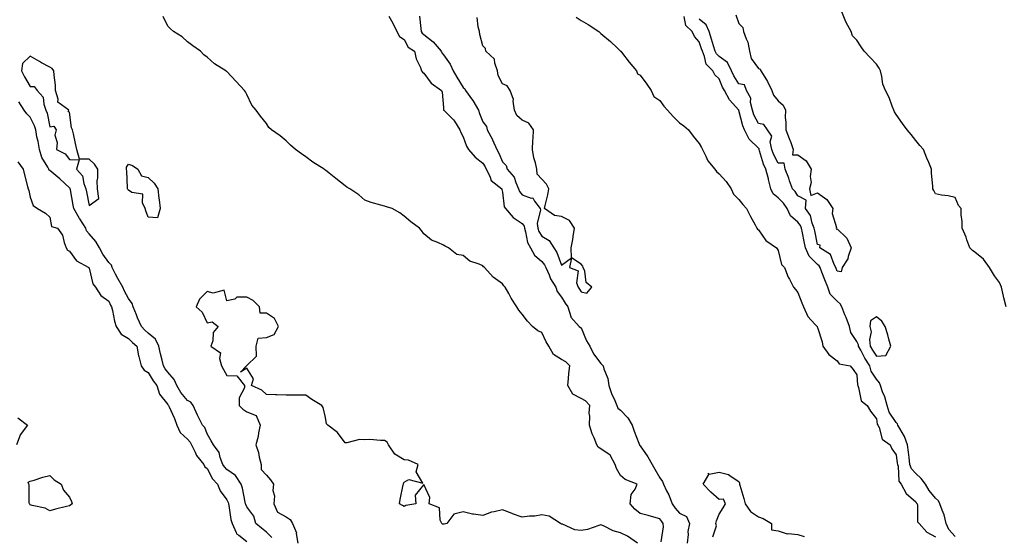
# Model space of a CAD drawing. Units: inches. Extents: x 942083 to 944723, y 7358618 to 7361258.
# Drawn here: x 943803 to 944303, y 7358895 to 7359158 of the extents above; entities that cross this region are included whole.
import ezdxf

# ---------------------------------------------------------------- set-up
doc = ezdxf.new("R2010")
doc.units = ezdxf.units.IN
doc.header["$MEASUREMENT"] = 0
doc.layers.add('Contour_94207358', color=7, linetype='Continuous', true_color=0x2f4748)

msp = doc.modelspace()

# ---------------------------------------------------------------- linework, layer by layer
at = {"layer": 'Contour_94207358'}
for points in [[(944128.71, 7358892.59, 3327), (944129.78, 7358900.2, 3327), (944129.68, 7358901.92, 3327), (944128.93, 7358902.8, 3327), (944128.05, 7358904.22, 3327), (944124.89, 7358905.08, 3327), (944122.1, 7358905.97, 3327), (944118.05, 7358906.95, 3327), (944115.21, 7358909.08, 3327), (944112.89, 7358911.92, 3327), (944113.38, 7358916.59, 3327), (944115.46, 7358919.33, 3327), (944116.53, 7358921.92, 3327), (944110.43, 7358924.3, 3327), (944108.05, 7358926.3, 3327), (944106, 7358929.87, 3327), (944105.34, 7358931.92, 3327), (944102.73, 7358936.59, 3327), (944098.05, 7358939.74, 3327), (944096.7, 7358940.57, 3327), (944095.97, 7358941.92, 3327), (944094.6, 7358945.37, 3327), (944093.6, 7358947.47, 3327), (944092.25, 7358951.92, 3327), (944092.47, 7358956.34, 3327), (944092.08, 7358957.88, 3327), (944092.48, 7358961.92, 3327), (944090.29, 7358964.15, 3327), (944088.05, 7358965.46, 3327), (944083.74, 7358967.61, 3327), (944081.26, 7358971.92, 3327), (944081.65, 7358975.53, 3327), (944081.81, 7358978.16, 3327), (944082.27, 7358981.92, 3327), (944080.14, 7358984.01, 3327), (944078.05, 7358985.22, 3327), (944073.87, 7358987.75, 3327), (944071.61, 7358991.92, 3327), (944070.3, 7358994.16, 3327), (944068.05, 7358998.98, 3327), (944065.95, 7358999.82, 3327), (944063.3, 7359001.92, 3327), (944060.77, 7359004.65, 3327), (944058.05, 7359008.29, 3327), (944056.4, 7359010.27, 3327), (944055.28, 7359011.92, 3327), (944052.5, 7359016.37, 3327), (944051.19, 7359018.78, 3327), (944049.42, 7359021.92, 3327), (944048.76, 7359022.64, 3327), (944048.05, 7359023.62, 3327), (944043.23, 7359027.09, 3327), (944038.87, 7359031.92, 3327), (944038.47, 7359032.34, 3327), (944038.05, 7359032.89, 3327), (944036.23, 7359033.73, 3327), (944031.42, 7359035.29, 3327), (944028.05, 7359038.11, 3327), (944024.76, 7359038.63, 3327), (944020.68, 7359041.92, 3327), (944018.91, 7359042.78, 3327), (944018.05, 7359043.42, 3327), (944015.19, 7359044.78, 3327), (944011.97, 7359045.84, 3327), (944008.05, 7359049.09, 3327), (944006.93, 7359050.8, 3327), (944005.81, 7359051.92, 3327), (944001.41, 7359055.28, 3327), (943998.05, 7359058.13, 3327), (943995.91, 7359059.78, 3327), (943991.95, 7359061.92, 3327), (943989.03, 7359062.9, 3327), (943988.05, 7359063.11, 3327), (943986.3, 7359063.67, 3327), (943981.23, 7359065.1, 3327), (943978.05, 7359066.27, 3327), (943975.03, 7359068.9, 3327), (943970.5, 7359071.92, 3327), (943968.94, 7359072.8, 3327), (943968.05, 7359073.57, 3327), (943963.44, 7359077.31, 3327), (943960.01, 7359079.95, 3327), (943958.05, 7359081.49, 3327), (943957.79, 7359081.65, 3327), (943957.38, 7359081.92, 3327), (943951.62, 7359085.49, 3327), (943948.05, 7359088.19, 3327), (943945.9, 7359089.77, 3327), (943942.91, 7359091.92, 3327), (943940.26, 7359094.12, 3327), (943938.05, 7359096.34, 3327), (943934.99, 7359098.86, 3327), (943930.7, 7359101.92, 3327), (943929.33, 7359103.19, 3327), (943928.05, 7359105.21, 3327), (943925.07, 7359108.94, 3327), (943922.84, 7359111.92, 3327), (943920.66, 7359114.53, 3327), (943918.05, 7359119.9, 3327), (943917.39, 7359121.26, 3327), (943917.01, 7359121.92, 3327), (943912.69, 7359126.56, 3327), (943908.05, 7359131.56, 3327), (943907.84, 7359131.71, 3327), (943907.51, 7359131.92, 3327), (943901.66, 7359135.53, 3327), (943898.05, 7359138.84, 3327), (943896.29, 7359140.16, 3327), (943894.55, 7359141.92, 3327), (943890.76, 7359144.63, 3327), (943888.05, 7359146.72, 3327), (943885.3, 7359149.17, 3327), (943880.94, 7359151.92, 3327), (943879.38, 7359153.25, 3327), (943878.05, 7359154.75, 3327), (943875.67, 7359159.54, 3327)], [(943990.26, 7359159.72, 3328), (943992.36, 7359156.23, 3328), (943994.29, 7359151.92, 3328), (943995.63, 7359149.49, 3328), (943998.05, 7359147.96, 3328), (944000.16, 7359144.03, 3328), (944003.26, 7359141.92, 3328), (944004.21, 7359138.08, 3328), (944006.34, 7359133.62, 3328), (944006.96, 7359131.92, 3328), (944007.42, 7359131.3, 3328), (944008.05, 7359130.8, 3328), (944011.83, 7359125.7, 3328), (944016.99, 7359121.92, 3328), (944017.32, 7359121.19, 3328), (944018.05, 7359113.26, 3328), (944018.13, 7359112, 3328), (944018.24, 7359111.92, 3328), (944023.22, 7359107.09, 3328), (944023.57, 7359106.41, 3328), (944026.28, 7359101.92, 3328), (944026.82, 7359100.69, 3328), (944028.05, 7359098.5, 3328), (944029.75, 7359093.62, 3328), (944030.79, 7359091.92, 3328), (944034.18, 7359088.05, 3328), (944038.05, 7359085.04, 3328), (944039.24, 7359083.12, 3328), (944039.81, 7359081.92, 3328), (944041.62, 7359078.34, 3328), (944042.29, 7359076.15, 3328), (944047.63, 7359071.92, 3328), (944047.7, 7359071.57, 3328), (944048.05, 7359070.26, 3328), (944048.93, 7359062.8, 3328), (944049.53, 7359061.92, 3328), (944053.47, 7359057.34, 3328), (944058.05, 7359054.44, 3328), (944059.05, 7359052.92, 3328), (944059.18, 7359051.92, 3328), (944059.78, 7359050.19, 3328), (944060.76, 7359044.63, 3328), (944062.3, 7359041.92, 3328), (944064.34, 7359038.21, 3328), (944068.05, 7359035.12, 3328), (944069.43, 7359033.3, 3328), (944070.07, 7359031.92, 3328), (944071.68, 7359028.28, 3328), (944072.4, 7359026.27, 3328), (944075.07, 7359021.92, 3328), (944075.89, 7359019.76, 3328), (944078.05, 7359016.94, 3328), (944079.94, 7359013.81, 3328), (944081.21, 7359011.92, 3328), (944082.82, 7359007.15, 3328), (944082.84, 7359006.7, 3328), (944087.04, 7359001.92, 3328), (944087.63, 7359001.5, 3328), (944088.05, 7359001.28, 3328), (944090.78, 7358994.65, 3328), (944092.42, 7358991.92, 3328), (944094.22, 7358988.1, 3328), (944098.05, 7358983.21, 3328), (944098.71, 7358982.59, 3328), (944099.19, 7358981.92, 3328), (944099.55, 7358980.42, 3328), (944101.63, 7358975.5, 3328), (944102.15, 7358971.92, 3328), (944103.63, 7358967.5, 3328), (944104.78, 7358965.19, 3328), (944106.17, 7358961.92, 3328), (944106.58, 7358960.45, 3328), (944108.05, 7358959.47, 3328), (944111.71, 7358955.58, 3328), (944113.98, 7358951.92, 3328), (944114.86, 7358948.73, 3328), (944117.33, 7358942.64, 3328), (944117.57, 7358941.92, 3328), (944117.72, 7358941.59, 3328), (944118.05, 7358941.25, 3328), (944121.95, 7358935.82, 3328), (944124.1, 7358931.92, 3328), (944125.52, 7358929.39, 3328), (944128.05, 7358925.03, 3328), (944129.37, 7358923.24, 3328), (944129.88, 7358921.92, 3328), (944131.44, 7358918.53, 3328), (944132.51, 7358916.39, 3328), (944134.27, 7358911.92, 3328), (944135.77, 7358909.65, 3328), (944138.05, 7358907.05, 3328), (944141.46, 7358905.33, 3328), (944143.09, 7358901.92, 3328), (944142.17, 7358897.8, 3328), (944142.41, 7358896.27, 3328), (944141.89, 7358891.92, 3328)], [(944005.87, 7359159.74, 3329), (944006.46, 7359153.51, 3329), (944006.64, 7359151.92, 3329), (944007.21, 7359151.08, 3329), (944008.05, 7359150.43, 3329), (944012.79, 7359146.66, 3329), (944016.92, 7359141.92, 3329), (944017.25, 7359141.12, 3329), (944018.05, 7359140.12, 3329), (944021.49, 7359135.36, 3329), (944023.01, 7359131.92, 3329), (944024.85, 7359128.72, 3329), (944028.05, 7359123.54, 3329), (944028.88, 7359122.75, 3329), (944029.29, 7359121.92, 3329), (944032.84, 7359117.13, 3329), (944033.02, 7359116.89, 3329), (944035.86, 7359111.92, 3329), (944036.34, 7359110.21, 3329), (944038.05, 7359106.07, 3329), (944039.85, 7359103.72, 3329), (944040.26, 7359101.92, 3329), (944042.92, 7359097.05, 3329), (944043.02, 7359096.89, 3329), (944045.19, 7359091.92, 3329), (944046.24, 7359090.11, 3329), (944048.05, 7359085.76, 3329), (944049.92, 7359083.8, 3329), (944050.48, 7359081.92, 3329), (944054.03, 7359077.89, 3329), (944054.76, 7359075.21, 3329), (944056.24, 7359071.92, 3329), (944056.7, 7359070.57, 3329), (944058.05, 7359068.9, 3329), (944062.69, 7359067.29, 3329), (944063.52, 7359067.39, 3329), (944064.31, 7359065.66, 3329), (944067.13, 7359061.92, 3329), (944067.38, 7359061.25, 3329), (944065.6, 7359054.37, 3329), (944065.94, 7359051.92, 3329), (944066.48, 7359050.35, 3329), (944068.05, 7359048, 3329), (944071.8, 7359045.67, 3329), (944074.08, 7359041.92, 3329), (944075.71, 7359039.58, 3329), (944078.05, 7359033.19, 3329), (944083.02, 7359036.89, 3329), (944082.01, 7359031.92, 3329), (944086.42, 7359030.29, 3329), (944085.7, 7359024.27, 3329), (944086.56, 7359021.92, 3329), (944087.13, 7359021, 3329), (944088.05, 7359019.64, 3329), (944090.96, 7359019.01, 3329), (944093.44, 7359021.92, 3329), (944090.53, 7359024.4, 3329), (944089.79, 7359030.18, 3329), (944089.08, 7359031.92, 3329), (944088.88, 7359032.75, 3329), (944088.05, 7359033.64, 3329), (944083.05, 7359036.92, 3329), (944082.87, 7359041.92, 3329), (944083.74, 7359046.22, 3329), (944083.95, 7359047.81, 3329), (944084.67, 7359051.92, 3329), (944082.02, 7359055.89, 3329), (944078.05, 7359057.97, 3329), (944074.51, 7359058.38, 3329), (944069.4, 7359061.92, 3329), (944069.68, 7359063.56, 3329), (944071.11, 7359068.86, 3329), (944071.54, 7359071.92, 3329), (944070.48, 7359074.35, 3329), (944068.05, 7359076.95, 3329), (944065.62, 7359079.48, 3329), (944065.46, 7359081.92, 3329), (944064.75, 7359085.22, 3329), (944063.9, 7359087.77, 3329), (944063.24, 7359091.92, 3329), (944063.37, 7359096.6, 3329), (944063.62, 7359097.49, 3329), (944063.82, 7359101.92, 3329), (944061.47, 7359105.34, 3329), (944058.05, 7359106.92, 3329), (944055.34, 7359109.21, 3329), (944054.19, 7359111.92, 3329), (944053.43, 7359116.53, 3329), (944053.56, 7359117.43, 3329), (944051.98, 7359121.92, 3329), (944050.43, 7359124.3, 3329), (944048.05, 7359125.38, 3329), (944045.81, 7359129.68, 3329), (944045.55, 7359131.92, 3329), (944044.1, 7359135.86, 3329), (944044.01, 7359137.87, 3329), (944039.65, 7359141.92, 3329), (944039.44, 7359143.3, 3329), (944038.05, 7359144.67, 3329), (944036.5, 7359150.37, 3329), (944036.29, 7359151.92, 3329), (944035.6, 7359154.37, 3329), (944035.15, 7359159.01, 3329)], [(944085.39, 7359159.26, 3329), (944088.05, 7359157.51, 3329), (944091.62, 7359155.49, 3329), (944097.05, 7359151.92, 3329), (944097.53, 7359151.4, 3329), (944098.05, 7359151.02, 3329), (944102.96, 7359146.83, 3329), (944106.38, 7359143.59, 3329), (944108.05, 7359142.01, 3329), (944108.09, 7359141.96, 3329), (944108.13, 7359141.92, 3329), (944108.42, 7359141.54, 3329), (944112.46, 7359136.34, 3329), (944116.08, 7359131.92, 3329), (944116.6, 7359130.47, 3329), (944118.05, 7359129.78, 3329), (944121.37, 7359125.24, 3329), (944123.61, 7359121.92, 3329), (944124.98, 7359118.85, 3329), (944128.05, 7359116.9, 3329), (944130.08, 7359113.95, 3329), (944131.86, 7359111.92, 3329), (944134.83, 7359108.69, 3329), (944138.05, 7359105.6, 3329), (944140.13, 7359104, 3329), (944142.54, 7359101.92, 3329), (944144.91, 7359098.78, 3329), (944148.05, 7359095.08, 3329), (944149.16, 7359093.03, 3329), (944149.59, 7359091.92, 3329), (944151.39, 7359088.58, 3329), (944152.42, 7359086.29, 3329), (944155.89, 7359081.92, 3329), (944156.84, 7359080.71, 3329), (944158.05, 7359079.63, 3329), (944161.77, 7359075.64, 3329), (944164.2, 7359071.92, 3329), (944165.47, 7359069.34, 3329), (944168.05, 7359066.6, 3329), (944170.17, 7359064.04, 3329), (944171.94, 7359061.92, 3329), (944173.97, 7359057.84, 3329), (944176.35, 7359053.62, 3329), (944177.27, 7359051.92, 3329), (944177.69, 7359051.56, 3329), (944178.05, 7359051.18, 3329), (944181.91, 7359045.78, 3329), (944187.23, 7359041.92, 3329), (944187.53, 7359041.4, 3329), (944188.05, 7359040.58, 3329), (944189.73, 7359033.59, 3329), (944191.34, 7359031.92, 3329), (944193.27, 7359027.15, 3329), (944193.83, 7359026.14, 3329), (944195.94, 7359021.92, 3329), (944196.86, 7359020.73, 3329), (944198.05, 7359019.21, 3329), (944200.17, 7359014.04, 3329), (944200.91, 7359011.92, 3329), (944203.26, 7359007.12, 3329), (944206.75, 7359003.22, 3329), (944207.86, 7359001.92, 3329), (944207.92, 7359001.79, 3329), (944208.05, 7359001.52, 3329), (944210.4, 7358994.28, 3329), (944210.87, 7358991.92, 3329), (944213.91, 7358987.78, 3329), (944218.05, 7358984.47, 3329), (944219.09, 7358982.95, 3329), (944224.74, 7358981.92, 3329), (944226.26, 7358980.14, 3329), (944228.05, 7358977.5, 3329), (944228.39, 7358972.26, 3329), (944228.56, 7358971.92, 3329), (944228.99, 7358970.98, 3329), (944230.34, 7358964.21, 3329), (944233.25, 7358961.92, 3329), (944235.04, 7358958.91, 3329), (944238.05, 7358955.03, 3329), (944238.47, 7358952.34, 3329), (944238.7, 7358951.92, 3329), (944239.36, 7358950.61, 3329), (944240.89, 7358944.76, 3329), (944244.94, 7358941.92, 3329), (944245.9, 7358939.78, 3329), (944248.05, 7358936.82, 3329), (944248.63, 7358932.49, 3329), (944248.69, 7358931.92, 3329), (944249.03, 7358930.95, 3329), (944249.45, 7358923.32, 3329), (944250.64, 7358921.92, 3329), (944253.2, 7358917.07, 3329), (944258.05, 7358912.89, 3329), (944258.39, 7358912.26, 3329), (944258.66, 7358911.92, 3329), (944258.96, 7358911.01, 3329), (944258.89, 7358902.76, 3329), (944259.74, 7358901.92, 3329), (944263.59, 7358897.45, 3329), (944268.05, 7358895.15, 3329)], [(944278.05, 7358895.31, 3330), (944274.89, 7358898.75, 3330), (944273.41, 7358901.92, 3330), (944272.41, 7358906.28, 3330), (944271.36, 7358908.61, 3330), (944270.28, 7358911.92, 3330), (944269.53, 7358913.41, 3330), (944268.05, 7358914.78, 3330), (944264.84, 7358918.7, 3330), (944262.92, 7358921.92, 3330), (944260.82, 7358924.69, 3330), (944258.05, 7358927.23, 3330), (944255.81, 7358929.68, 3330), (944255.05, 7358931.92, 3330), (944254.64, 7358935.33, 3330), (944254.32, 7358938.19, 3330), (944253.85, 7358941.92, 3330), (944252.22, 7358946.09, 3330), (944249.85, 7358950.12, 3330), (944248.91, 7358951.92, 3330), (944248.66, 7358952.53, 3330), (944248.05, 7358953.13, 3330), (944244.58, 7358958.45, 3330), (944243.46, 7358961.92, 3330), (944242.35, 7358966.22, 3330), (944241.18, 7358968.79, 3330), (944240.07, 7358971.92, 3330), (944239.52, 7358973.4, 3330), (944238.05, 7358975.19, 3330), (944235.42, 7358979.3, 3330), (944234.71, 7358981.92, 3330), (944232.11, 7358985.98, 3330), (944230.06, 7358989.91, 3330), (944228.95, 7358991.92, 3330), (944228.86, 7358992.73, 3330), (944228.05, 7358994.36, 3330), (944225.08, 7358998.95, 3330), (944224.32, 7359001.92, 3330), (944222.67, 7359006.54, 3330), (944222.05, 7359007.92, 3330), (944220.42, 7359011.92, 3330), (944219.61, 7359013.48, 3330), (944218.05, 7359014.86, 3330), (944214.6, 7359018.48, 3330), (944213.33, 7359021.92, 3330), (944211.9, 7359025.77, 3330), (944210.35, 7359029.62, 3330), (944209.46, 7359031.92, 3330), (944208.95, 7359032.81, 3330), (944208.05, 7359033.49, 3330), (944203.83, 7359037.7, 3330), (944201.92, 7359041.92, 3330), (944201.29, 7359045.16, 3330), (944200.42, 7359049.54, 3330), (944199.96, 7359051.92, 3330), (944199.42, 7359053.29, 3330), (944198.05, 7359055.05, 3330), (944194.45, 7359058.31, 3330), (944192.69, 7359061.92, 3330), (944190.85, 7359064.72, 3330), (944188.05, 7359067.34, 3330), (944185.52, 7359069.39, 3330), (944184.43, 7359071.92, 3330), (944183.17, 7359076.8, 3330), (944183.13, 7359077, 3330), (944181.79, 7359081.92, 3330), (944180.62, 7359084.49, 3330), (944178.7, 7359091.26, 3330), (944178.47, 7359091.92, 3330), (944178.4, 7359092.27, 3330), (944178.05, 7359092.68, 3330), (944173.37, 7359097.24, 3330), (944170.93, 7359101.92, 3330), (944170.07, 7359103.94, 3330), (944168.12, 7359111.86, 3330), (944168.09, 7359111.92, 3330), (944168.08, 7359111.95, 3330), (944168.05, 7359112, 3330), (944163.38, 7359117.25, 3330), (944160.9, 7359121.92, 3330), (944159.87, 7359123.74, 3330), (944158.05, 7359127.89, 3330), (944156, 7359129.87, 3330), (944154.88, 7359131.92, 3330), (944151.46, 7359135.33, 3330), (944150.71, 7359139.26, 3330), (944149.58, 7359141.92, 3330), (944149.21, 7359143.08, 3330), (944148.05, 7359146.69, 3330), (944145.61, 7359149.48, 3330), (944144.39, 7359151.92, 3330), (944141.22, 7359155.09, 3330), (944140.35, 7359159.62, 3330)], [(944166.56, 7359160.43, 3331), (944168.05, 7359155.95, 3331), (944170.11, 7359153.98, 3331), (944170.43, 7359151.92, 3331), (944171.77, 7359148.2, 3331), (944172.69, 7359146.56, 3331), (944173.55, 7359141.92, 3331), (944174.36, 7359138.23, 3331), (944178.05, 7359133.17, 3331), (944178.9, 7359132.77, 3331), (944179.38, 7359131.92, 3331), (944181.27, 7359128.69, 3331), (944182.64, 7359126.51, 3331), (944184.91, 7359121.92, 3331), (944185.73, 7359119.59, 3331), (944188.05, 7359116.71, 3331), (944190.59, 7359114.46, 3331), (944191.78, 7359111.92, 3331), (944191.69, 7359108.28, 3331), (944192.05, 7359105.92, 3331), (944191.98, 7359101.92, 3331), (944193.72, 7359097.59, 3331), (944194.46, 7359095.52, 3331), (944195.8, 7359091.92, 3331), (944195.44, 7359089.31, 3331), (944198.05, 7359089.27, 3331), (944202.37, 7359086.23, 3331), (944204.9, 7359081.92, 3331), (944204.44, 7359078.31, 3331), (944204.84, 7359075.14, 3331), (944204.09, 7359071.92, 3331), (944204.64, 7359068.51, 3331), (944208.05, 7359069.95, 3331), (944212.78, 7359066.64, 3331), (944215.81, 7359061.92, 3331), (944215.55, 7359059.42, 3331), (944217.71, 7359052.26, 3331), (944217.6, 7359051.92, 3331), (944217.69, 7359051.56, 3331), (944218.05, 7359051.64, 3331), (944222.94, 7359046.82, 3331), (944225.25, 7359041.92, 3331), (944223.71, 7359037.59, 3331), (944223.52, 7359036.45, 3331), (944220.69, 7359031.92, 3331), (944220.18, 7359029.79, 3331), (944218.05, 7359030.15, 3331), (944217.58, 7359031.45, 3331), (944217.4, 7359031.92, 3331), (944216.54, 7359033.44, 3331), (944214.66, 7359038.53, 3331), (944209.23, 7359041.92, 3331), (944209.4, 7359043.27, 3331), (944208.05, 7359043.72, 3331), (944206.73, 7359050.6, 3331), (944206.48, 7359051.92, 3331), (944205.43, 7359054.54, 3331), (944204.52, 7359058.39, 3331), (944202.06, 7359061.92, 3331), (944202.32, 7359066.19, 3331), (944198.05, 7359068.34, 3331), (944196.75, 7359070.62, 3331), (944195.33, 7359071.92, 3331), (944193.85, 7359076.12, 3331), (944193.47, 7359077.34, 3331), (944191.62, 7359081.92, 3331), (944191.18, 7359085.06, 3331), (944188.05, 7359085.02, 3331), (944185.69, 7359089.56, 3331), (944184.84, 7359091.92, 3331), (944184.09, 7359095.89, 3331), (944184.83, 7359098.7, 3331), (944182.63, 7359101.92, 3331), (944180.86, 7359104.73, 3331), (944178.05, 7359105.12, 3331), (944175.8, 7359109.68, 3331), (944175.06, 7359111.92, 3331), (944174.09, 7359115.88, 3331), (944174.19, 7359118.07, 3331), (944171.99, 7359121.92, 3331), (944171.06, 7359124.93, 3331), (944168.05, 7359125.42, 3331), (944165.6, 7359129.47, 3331), (944164.42, 7359131.92, 3331), (944162.41, 7359136.28, 3331), (944158.05, 7359139.28, 3331), (944156.73, 7359140.6, 3331), (944156.17, 7359141.92, 3331), (944155.3, 7359144.68, 3331), (944154.22, 7359148.09, 3331), (944153, 7359151.92, 3331), (944151.47, 7359155.34, 3331), (944148.05, 7359158.28, 3331)], [(944303.89, 7359011.92, 3331), (944302.76, 7359016.63, 3331), (944302.6, 7359017.37, 3331), (944301.54, 7359021.92, 3331), (944300.54, 7359024.41, 3331), (944298.05, 7359027.8, 3331), (944296.45, 7359030.32, 3331), (944295.52, 7359031.92, 3331), (944292.42, 7359036.29, 3331), (944288.05, 7359039.83, 3331), (944286.82, 7359040.69, 3331), (944285.51, 7359041.92, 3331), (944284.01, 7359045.97, 3331), (944283.55, 7359047.42, 3331), (944281.55, 7359051.92, 3331), (944281.53, 7359055.39, 3331), (944281.15, 7359058.82, 3331), (944281.14, 7359061.92, 3331), (944279.71, 7359063.58, 3331), (944278.05, 7359067.56, 3331), (944274.48, 7359068.34, 3331), (944271.14, 7359068.83, 3331), (944268.05, 7359069.44, 3331), (944267.25, 7359071.12, 3331), (944266.61, 7359071.92, 3331), (944266.69, 7359073.28, 3331), (944266, 7359079.87, 3331), (944266.07, 7359081.92, 3331), (944264.68, 7359085.29, 3331), (944263.72, 7359087.59, 3331), (944261.96, 7359091.92, 3331), (944260.12, 7359093.99, 3331), (944258.05, 7359096.62, 3331), (944255.73, 7359099.6, 3331), (944253.67, 7359101.92, 3331), (944251.26, 7359105.13, 3331), (944248.05, 7359109.76, 3331), (944247.22, 7359111.09, 3331), (944246.87, 7359111.92, 3331), (944246.04, 7359113.93, 3331), (944244.57, 7359118.45, 3331), (944242.63, 7359121.92, 3331), (944241.23, 7359125.11, 3331), (944240.82, 7359129.15, 3331), (944240.06, 7359131.92, 3331), (944239.38, 7359133.25, 3331), (944238.05, 7359135.38, 3331), (944234.86, 7359138.72, 3331), (944231.87, 7359141.92, 3331), (944230.32, 7359144.19, 3331), (944228.05, 7359147.53, 3331), (944225.85, 7359149.73, 3331), (944225.27, 7359151.92, 3331), (944222.63, 7359156.5, 3331), (944222.23, 7359157.74, 3331), (944220.47, 7359161.92, 3331)], [(943930.82, 7358894.69, 3326), (943928.05, 7358897.5, 3326), (943925.61, 7358899.48, 3326), (943922.75, 7358901.92, 3326), (943921.66, 7358905.53, 3326), (943918.05, 7358910.26, 3326), (943917.61, 7358911.49, 3326), (943917.51, 7358911.92, 3326), (943917.31, 7358912.66, 3326), (943916.01, 7358919.88, 3326), (943915.27, 7358921.92, 3326), (943912.39, 7358926.26, 3326), (943908.05, 7358929.22, 3326), (943906.76, 7358930.63, 3326), (943905.98, 7358931.92, 3326), (943904.65, 7358935.32, 3326), (943904.12, 7358937.99, 3326), (943901.2, 7358941.92, 3326), (943900, 7358943.88, 3326), (943898.05, 7358947.46, 3326), (943896.76, 7358950.63, 3326), (943895.69, 7358951.92, 3326), (943893.1, 7358956.87, 3326), (943893.06, 7358956.93, 3326), (943890.84, 7358961.92, 3326), (943889.68, 7358963.55, 3326), (943888.05, 7358964.43, 3326), (943884.6, 7358968.47, 3326), (943882.56, 7358971.92, 3326), (943881.18, 7358975.06, 3326), (943878.05, 7358978.8, 3326), (943876.69, 7358980.56, 3326), (943875.85, 7358981.92, 3326), (943875.14, 7358984.83, 3326), (943874.24, 7358988.11, 3326), (943873.37, 7358991.92, 3326), (943871.7, 7358995.57, 3326), (943868.05, 7358998.67, 3326), (943866.3, 7359000.17, 3326), (943864.61, 7359001.92, 3326), (943862.54, 7359006.41, 3326), (943861.99, 7359007.98, 3326), (943860.42, 7359011.92, 3326), (943859.89, 7359013.76, 3326), (943858.05, 7359016.26, 3326), (943856.01, 7359019.88, 3326), (943855.08, 7359021.92, 3326), (943852.52, 7359026.39, 3326), (943851.42, 7359028.55, 3326), (943849.64, 7359031.92, 3326), (943849.33, 7359033.2, 3326), (943848.05, 7359034.49, 3326), (943844.91, 7359038.78, 3326), (943843.2, 7359041.92, 3326), (943841.34, 7359045.21, 3326), (943838.05, 7359049.16, 3326), (943836.7, 7359050.58, 3326), (943836.25, 7359051.92, 3326), (943833.25, 7359056.72, 3326), (943833.09, 7359056.96, 3326), (943830.22, 7359061.92, 3326), (943829.88, 7359063.74, 3326), (943828.49, 7359071.48, 3326), (943828.41, 7359071.92, 3326), (943828.3, 7359072.18, 3326), (943828.05, 7359072.45, 3326), (943823.13, 7359077, 3326), (943822.11, 7359077.86, 3326), (943818.05, 7359081.32, 3326), (943817.68, 7359081.55, 3326), (943817.5, 7359081.92, 3326), (943816.98, 7359082.99, 3326), (943813.96, 7359087.83, 3326), (943812.78, 7359091.92, 3326), (943812.18, 7359096.05, 3326), (943811.51, 7359098.47, 3326), (943810.87, 7359101.92, 3326), (943810.21, 7359104.08, 3326), (943808.05, 7359108.4, 3326), (943806.32, 7359110.19, 3326), (943805.04, 7359111.92, 3326), (943802.26, 7359116.13, 3326)], [(943801.78, 7359085.65, 3325), (943804.44, 7359081.92, 3325), (943805.22, 7359079.09, 3325), (943806.75, 7359073.22, 3325), (943807.1, 7359071.92, 3325), (943807.29, 7359071.16, 3325), (943808.05, 7359067.73, 3325), (943809.61, 7359063.48, 3325), (943811.72, 7359061.92, 3325), (943815.76, 7359059.63, 3325), (943818.05, 7359057.61, 3325), (943818.92, 7359052.79, 3325), (943821.92, 7359051.92, 3325), (943824.55, 7359048.42, 3325), (943825.34, 7359044.64, 3325), (943826.41, 7359041.92, 3325), (943827, 7359040.87, 3325), (943828.05, 7359040.35, 3325), (943831.51, 7359035.38, 3325), (943837.83, 7359031.92, 3325), (943837.91, 7359031.79, 3325), (943838.05, 7359031.62, 3325), (943839.83, 7359023.69, 3325), (943841.27, 7359021.92, 3325), (943843.92, 7359017.79, 3325), (943848.05, 7359014.8, 3325), (943848.9, 7359012.77, 3325), (943849.34, 7359011.92, 3325), (943849.83, 7359010.15, 3325), (943850.87, 7359004.75, 3325), (943851.82, 7359001.92, 3325), (943854.23, 7358998.1, 3325), (943858.05, 7358995.92, 3325), (943860.01, 7358993.88, 3325), (943862.32, 7358991.92, 3325), (943863.13, 7358987, 3325), (943863.22, 7358986.75, 3325), (943864.36, 7358981.92, 3325), (943865.91, 7358979.78, 3325), (943868.05, 7358978.63, 3325), (943870.5, 7358974.37, 3325), (943872.34, 7358971.92, 3325), (943873.72, 7358967.59, 3325), (943878.05, 7358962.28, 3325), (943878.18, 7358962.04, 3325), (943878.27, 7358961.92, 3325), (943878.45, 7358961.52, 3325), (943881.4, 7358955.27, 3325), (943882.62, 7358951.92, 3325), (943884.24, 7358948.11, 3325), (943888.05, 7358944.7, 3325), (943889.34, 7358943.21, 3325), (943890.01, 7358941.92, 3325), (943891.93, 7358938.04, 3325), (943892.53, 7358936.4, 3325), (943896.27, 7358931.92, 3325), (943896.81, 7358930.68, 3325), (943898.05, 7358929.79, 3325), (943900.77, 7358924.64, 3325), (943903.23, 7358921.92, 3325), (943904.52, 7358918.4, 3325), (943908.05, 7358913.85, 3325), (943908.65, 7358912.52, 3325), (943908.81, 7358911.92, 3325), (943909.04, 7358910.93, 3325), (943910.07, 7358903.95, 3325), (943910.65, 7358901.92, 3325), (943912.74, 7358897.23, 3325), (943912.82, 7358896.68, 3325), (943914.03, 7358895.94, 3325), (943918.05, 7358892.78, 3325)], [(944116.64, 7358891.92, 3326), (944111.49, 7358895.35, 3326), (944108.05, 7358897.08, 3326), (944104.28, 7358898.15, 3326), (944099.39, 7358900.58, 3326), (944098.05, 7358901.12, 3326), (944097.04, 7358900.91, 3326), (944091.22, 7358898.74, 3326), (944088.05, 7358898.32, 3326), (944084.84, 7358898.7, 3326), (944078.47, 7358901.5, 3326), (944078.05, 7358901.59, 3326), (944077.79, 7358901.65, 3326), (944077.43, 7358901.92, 3326), (944071.79, 7358905.66, 3326), (944068.05, 7358906.33, 3326), (944064.4, 7358905.57, 3326), (944061.77, 7358905.64, 3326), (944058.05, 7358905.12, 3326), (944053.15, 7358906.82, 3326), (944052.99, 7358906.87, 3326), (944048.05, 7358908.83, 3326), (944043.88, 7358907.75, 3326), (944042.37, 7358907.6, 3326), (944038.05, 7358905.86, 3326), (944033.32, 7358906.65, 3326), (944032.77, 7358906.64, 3326), (944028.05, 7358907.86, 3326), (944023.29, 7358906.67, 3326), (944019.8, 7358901.92, 3326), (944018.41, 7358901.55, 3326), (944018.05, 7358901.5, 3326), (944017.59, 7358901.46, 3326), (944017.17, 7358901.92, 3326), (944016.44, 7358903.53, 3326), (944015.96, 7358909.83, 3326), (944010.74, 7358911.92, 3326), (944011.19, 7358915.07, 3326), (944008.05, 7358921.69, 3326), (944003.75, 7358916.21, 3326), (944003.95, 7358911.92, 3326), (943998.94, 7358911.03, 3326), (943998.05, 7358910.44, 3326), (943997.17, 7358911.04, 3326), (943995.64, 7358911.92, 3326), (943995.96, 7358914.01, 3326), (943997.62, 7358921.49, 3326), (943997.69, 7358921.92, 3326), (943997.71, 7358922.26, 3326), (943998.05, 7358922.92, 3326), (944000.4, 7358924.27, 3326), (944007.55, 7358922.42, 3326), (944004.23, 7358928.1, 3326), (944005.18, 7358931.92, 3326), (944000.25, 7358934.11, 3326), (943998.05, 7358934.22, 3326), (943993.29, 7358937.17, 3326), (943990.18, 7358941.92, 3326), (943989.4, 7358943.27, 3326), (943988.05, 7358944.1, 3326), (943986, 7358943.97, 3326), (943980.68, 7358944.55, 3326), (943978.05, 7358944.43, 3326), (943975.42, 7358944.54, 3326), (943968.96, 7358942.83, 3326), (943968.05, 7358942.91, 3326), (943964.26, 7358948.13, 3326), (943959.27, 7358951.92, 3326), (943958.67, 7358952.54, 3326), (943958.05, 7358955.68, 3326), (943956.88, 7358960.75, 3326), (943956.3, 7358961.92, 3326), (943951.08, 7358964.95, 3326), (943948.05, 7358967.1, 3326), (943943.23, 7358967.1, 3326), (943942.8, 7358967.17, 3326), (943938.05, 7358967.15, 3326), (943933.4, 7358967.28, 3326), (943932.68, 7358967.29, 3326), (943928.05, 7358967.38, 3326), (943925.68, 7358969.55, 3326), (943920.59, 7358971.92, 3326), (943921.49, 7358975.36, 3326), (943918.05, 7358980.88, 3326), (943914.92, 7358978.8, 3326), (943917.9, 7358981.92, 3326), (943917.91, 7358982.06, 3326), (943918.05, 7358982.22, 3326), (943922.99, 7358986.98, 3326), (943922.84, 7358991.92, 3326), (943923.84, 7358996.13, 3326), (943928.05, 7358996.38, 3326), (943932.03, 7358997.94, 3326), (943934.26, 7359001.92, 3326), (943932.16, 7359006.03, 3326), (943928.05, 7359008.7, 3326), (943924.9, 7359008.77, 3326), (943924.65, 7359011.92, 3326), (943921.27, 7359015.15, 3326), (943918.05, 7359016.91, 3326), (943913.1, 7359016.87, 3326), (943912.05, 7359015.92, 3326), (943908.05, 7359015.12, 3326), (943906.59, 7359020.46, 3326), (943901.04, 7359018.93, 3326), (943898.05, 7359019.85, 3326), (943894.05, 7359015.92, 3326), (943892.34, 7359011.92, 3326), (943895.4, 7359009.27, 3326), (943898.05, 7359003.82, 3326), (943900.48, 7359004.35, 3326), (943903.61, 7359001.92, 3326), (943901.07, 7358998.9, 3326), (943900.85, 7358994.73, 3326), (943899.92, 7358991.92, 3326), (943904.73, 7358988.6, 3326), (943904.18, 7358985.79, 3326), (943905.28, 7358981.92, 3326), (943906.28, 7358980.15, 3326), (943908.05, 7358977.11, 3326), (943913.01, 7358976.88, 3326), (943917.01, 7358971.92, 3326), (943916.98, 7358970.85, 3326), (943914.26, 7358965.71, 3326), (943914.21, 7358961.92, 3326), (943916.04, 7358959.91, 3326), (943918.05, 7358958.65, 3326), (943922.95, 7358956.82, 3326), (943924.96, 7358951.92, 3326), (943924.1, 7358947.97, 3326), (943923.81, 7358946.16, 3326), (943922.74, 7358941.92, 3326), (943923.99, 7358937.86, 3326), (943924.46, 7358935.51, 3326), (943925.39, 7358931.92, 3326), (943925.49, 7358929.36, 3326), (943928.05, 7358926.35, 3326), (943930.24, 7358924.11, 3326), (943931.62, 7358921.92, 3326), (943931.27, 7358918.7, 3326), (943932.12, 7358915.99, 3326), (943931.91, 7358911.92, 3326), (943933.8, 7358907.67, 3326), (943938.05, 7358905.22, 3326), (943940.07, 7358903.94, 3326), (943941.39, 7358901.92, 3326), (943943.3, 7358897.18, 3326), (943943.25, 7358896.73, 3326), (943944.09, 7358891.92, 3326)], [(943801.77, 7358955.65, 3324), (943806.69, 7358951.92, 3324), (943802.97, 7358947, 3324), (943802.93, 7358946.81, 3324), (943801.08, 7358941.92, 3324)], [(944154.94, 7358895.02, 3328), (944156.84, 7358900.7, 3328), (944156.52, 7358901.92, 3328), (944156.71, 7358903.25, 3328), (944158.05, 7358906.52, 3328), (944160.11, 7358909.86, 3328), (944161.43, 7358911.92, 3328), (944160.32, 7358914.18, 3328), (944158.05, 7358914.09, 3328), (944153.86, 7358917.73, 3328), (944150.07, 7358921.92, 3328), (944152.93, 7358926.81, 3328), (944152.46, 7358927.5, 3328), (944153.09, 7358926.96, 3328), (944158.05, 7358927.89, 3328), (944162.93, 7358926.8, 3328), (944164.26, 7358925.71, 3328), (944168.05, 7358923.23, 3328), (944168.52, 7358922.39, 3328), (944168.51, 7358921.92, 3328), (944168.69, 7358921.28, 3328), (944170.64, 7358914.51, 3328), (944171.39, 7358911.92, 3328), (944174.06, 7358907.93, 3328), (944178.05, 7358905.3, 3328), (944180.55, 7358904.42, 3328), (944184.77, 7358901.92, 3328), (944184.76, 7358898.63, 3328), (944188.05, 7358898.17, 3328), (944192.67, 7358896.54, 3328), (944193.24, 7358896.73, 3328), (944198.05, 7358896.18, 3328), (944201.39, 7358895.26, 3328)]]:
    msp.add_polyline3d(points, dxfattribs=at)
for points in [[(943838.05, 7359063.5, 3327), (943842.97, 7359067, 3327), (943842.26, 7359071.92, 3327), (943842.1, 7359075.97, 3327), (943842.45, 7359077.52, 3327), (943842.35, 7359081.92, 3327), (943840.71, 7359084.58, 3327), (943838.05, 7359087.08, 3327), (943833.14, 7359087.01, 3327), (943831.78, 7359091.92, 3327), (943831.11, 7359094.98, 3327), (943830.03, 7359099.94, 3327), (943829.59, 7359101.92, 3327), (943829.05, 7359102.92, 3327), (943828.05, 7359110.98, 3327), (943827.41, 7359111.28, 3327), (943827.63, 7359111.92, 3327), (943822.14, 7359116.02, 3327), (943822.34, 7359117.64, 3327), (943820.99, 7359121.92, 3327), (943820.84, 7359124.71, 3327), (943820.19, 7359129.78, 3327), (943820.05, 7359131.92, 3327), (943819.29, 7359133.17, 3327), (943818.05, 7359133.88, 3327), (943813.87, 7359136.1, 3327), (943812.78, 7359136.65, 3327), (943808.05, 7359139.42, 3327), (943804.23, 7359135.73, 3327), (943803.61, 7359131.92, 3327), (943805.12, 7359128.99, 3327), (943808.05, 7359124.01, 3327), (943810.11, 7359123.98, 3327), (943811.57, 7359121.92, 3327), (943814.63, 7359118.5, 3327), (943814.93, 7359115.03, 3327), (943816.07, 7359111.92, 3327), (943816.64, 7359110.51, 3327), (943818.05, 7359103.54, 3327), (943820.03, 7359103.9, 3327), (943821.2, 7359101.92, 3327), (943820.63, 7359099.34, 3327), (943821.73, 7359095.6, 3327), (943821.4, 7359091.92, 3327), (943825.89, 7359089.76, 3327), (943828.05, 7359086.9, 3327), (943832.9, 7359086.78, 3327), (943831.61, 7359081.92, 3327), (943834.67, 7359078.54, 3327), (943835.32, 7359074.65, 3327), (943836.41, 7359071.92, 3327), (943836.66, 7359070.54, 3327)], [(943868.05, 7359057.57, 3326), (943866.88, 7359060.75, 3326), (943866.43, 7359061.92, 3326), (943865.16, 7359064.81, 3326), (943865.32, 7359069.19, 3326), (943859.78, 7359070.19, 3326), (943858.05, 7359071.23, 3326), (943857.72, 7359071.59, 3326), (943857.5, 7359071.92, 3326), (943857.42, 7359072.56, 3326), (943857.16, 7359081.03, 3326), (943857.01, 7359081.92, 3326), (943856.92, 7359083.05, 3326), (943858.05, 7359084.5, 3326), (943859.99, 7359083.86, 3326), (943862.77, 7359081.92, 3326), (943864.64, 7359078.51, 3326), (943868.05, 7359077.72, 3326), (943870.97, 7359074.84, 3326), (943872.88, 7359071.92, 3326), (943873.41, 7359067.28, 3326), (943873.56, 7359066.42, 3326), (943874.12, 7359061.92, 3326), (943872.72, 7359057.26, 3326)], [(944238.05, 7358986.88, 3331), (944242.8, 7358987.17, 3331), (944245.42, 7358991.92, 3331), (944244.34, 7358995.63, 3331), (944243.85, 7358997.72, 3331), (944242.42, 7359001.92, 3331), (944240.85, 7359004.73, 3331), (944238.05, 7359006.99, 3331), (944235.03, 7359004.94, 3331), (944234.74, 7359001.92, 3331), (944235.34, 7358999.21, 3331), (944234.54, 7358995.42, 3331), (944234.92, 7358991.92, 3331), (944236.04, 7358989.91, 3331)], [(943828.05, 7358910.8, 3324), (943826.54, 7358910.41, 3324), (943820.89, 7358909.07, 3324), (943818.05, 7358908.3, 3324), (943815.74, 7358909.61, 3324), (943809.04, 7358910.93, 3324), (943808.05, 7358911.28, 3324), (943807.82, 7358911.69, 3324), (943807.65, 7358911.92, 3324), (943807.51, 7358912.46, 3324), (943807.57, 7358921.44, 3324), (943807.3, 7358921.92, 3324), (943807.04, 7358922.93, 3324), (943808.05, 7358923.31, 3324), (943810, 7358923.88, 3324), (943814.55, 7358925.41, 3324), (943818.05, 7358926.3, 3324), (943820.18, 7358924.05, 3324), (943823.83, 7358921.92, 3324), (943824.92, 7358918.79, 3324), (943828.05, 7358915.24, 3324), (943829.11, 7358912.99, 3324), (943829.31, 7358911.92, 3324), (943828.67, 7358911.31, 3324)]]:
    msp.add_polyline3d(points, close=True, dxfattribs=at)

doc.saveas('drawing.dxf')
